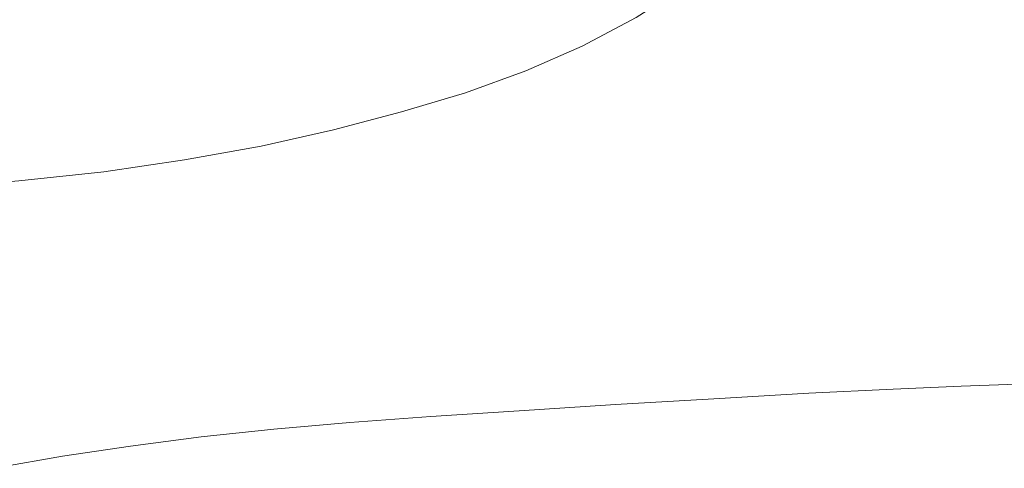
# Model space of a CAD drawing. Extents: x -848 to 848, y -400 to 400.
# Drawn here: x 338 to 530, y -264 to -176 of the extents above; entities that cross this region are included whole.
import ezdxf

# ---------------------------------------------------------------- set-up
doc = ezdxf.new("R2010")
doc.units = 0
doc.header["$LTSCALE"] = 500
doc.header["$MEASUREMENT"] = 0
doc.layers.add('CRS0', color=7, linetype='Continuous')

msp = doc.modelspace()

# ---------------------------------------------------------------- linework, layer by layer
at = {"layer": 'CRS0', "lineweight": 0}
for points, invisible_edges in [([(388.5, -157.4, -219.1), (376.1, -160.7, -219.1), (390.2, -182.8, -213.6), (388.5, -157.4, -219.1)], 15), ([(388.5, -157.4, -219.1), (403, -179.4, -213.6), (414.9, -175.7, -213.6), (388.5, -157.4, -219.1)], 15), ([(390.2, -182.8, -213.6), (403, -179.4, -213.6), (388.5, -157.4, -219.1), (390.2, -182.8, -213.6)], 15), ([(390.2, -182.8, -213.6), (376.1, -160.7, -219.1), (362.9, -163.7, -219.1), (390.2, -182.8, -213.6)], 15), ([(477.8, -162.5, -202.4), (468.4, -169.4, -202.4), (477.3, -180.6, -181.5), (477.8, -162.5, -202.4)], 14), ([(477.3, -180.6, -181.5), (486.8, -174, -181.5), (477.8, -162.5, -202.4), (477.3, -180.6, -181.5)], 15), ([(362.9, -163.7, -219.1), (348.9, -166.4, -219.1), (361.9, -188.9, -213.6), (362.9, -163.7, -219.1)], 15), ([(361.9, -188.9, -213.6), (376.5, -186, -213.6), (362.9, -163.7, -219.1), (361.9, -188.9, -213.6)], 15), ([(362.9, -163.7, -219.1), (376.5, -186, -213.6), (390.2, -182.8, -213.6), (362.9, -163.7, -219.1)], 15), ([(522.5, -163.5, -147.3), (516.9, -168.5, -147.4), (526.2, -184.9, -96.4), (522.5, -163.5, -147.3)], 15), ([(522.5, -163.5, -147.3), (532.5, -180.8, -96.3), (538.5, -176.2, -96.3), (522.5, -163.5, -147.3)], 11), ([(526.2, -184.9, -96.4), (532.5, -180.8, -96.3), (522.5, -163.5, -147.3), (526.2, -184.9, -96.4)], 15), ([(361.9, -188.9, -213.6), (348.9, -166.4, -219.1), (334, -168.8, -219.2), (361.9, -188.9, -213.6)], 15), ([(436.7, -167, -213.6), (426.2, -171.6, -213.6), (436.8, -186.3, -202.4), (436.7, -167, -213.6)], 15), ([(436.8, -186.3, -202.4), (447.8, -181.5, -202.4), (436.7, -167, -213.6), (436.8, -186.3, -202.4)], 15), ([(436.7, -167, -213.6), (447.8, -181.5, -202.4), (458.3, -175.9, -202.4), (436.7, -167, -213.6)], 15), ([(330.3, -193.1, -213.6), (346.5, -191.3, -213.6), (334, -168.8, -219.2), (330.3, -193.1, -213.6)], 15), ([(334, -168.8, -219.2), (346.5, -191.3, -213.6), (361.9, -188.9, -213.6), (334, -168.8, -219.2)], 15), ([(495.3, -167.4, -181.5), (486.8, -174, -181.5), (494.5, -185.1, -147.4), (495.3, -167.4, -181.5)], 15), ([(494.5, -185.1, -147.4), (503.1, -179.2, -147.4), (495.3, -167.4, -181.5), (494.5, -185.1, -147.4)], 15), ([(495.3, -167.4, -181.5), (503.1, -179.2, -147.4), (510.6, -173.6, -147.4), (495.3, -167.4, -181.5)], 15), ([(526.2, -184.9, -96.4), (516.9, -168.5, -147.4), (510.6, -173.6, -147.4), (526.2, -184.9, -96.4)], 15), ([(477.3, -180.6, -181.5), (468.4, -169.4, -202.4), (458.3, -175.9, -202.4), (477.3, -180.6, -181.5)], 13), ([(436.8, -186.3, -202.4), (426.2, -171.6, -213.6), (414.9, -175.7, -213.6), (436.8, -186.3, -202.4)], 15), ([(494.5, -185.1, -147.4), (486.8, -174, -181.5), (477.3, -180.6, -181.5), (494.5, -185.1, -147.4)], 15), ([(510.6, -173.6, -147.4), (503.1, -179.2, -147.4), (511.6, -193.4, -96.5), (510.6, -173.6, -147.4)], 15), ([(510.6, -173.6, -147.4), (519.3, -189, -96.4), (526.2, -184.9, -96.4), (510.6, -173.6, -147.4)], 15), ([(511.6, -193.4, -96.5), (519.3, -189, -96.4), (510.6, -173.6, -147.4), (511.6, -193.4, -96.5)], 15), ([(414.9, -175.7, -213.6), (403, -179.4, -213.6), (412.5, -194.3, -202.4), (414.9, -175.7, -213.6)], 15), ([(412.5, -194.3, -202.4), (425, -190.6, -202.4), (414.9, -175.7, -213.6), (412.5, -194.3, -202.4)], 15), ([(414.9, -175.7, -213.6), (425, -190.6, -202.4), (436.8, -186.3, -202.4), (414.9, -175.7, -213.6)], 15), ([(458.3, -175.9, -202.4), (447.8, -181.5, -202.4), (455.8, -192.2, -181.5), (458.3, -175.9, -202.4)], 14), ([(455.8, -192.2, -181.5), (466.9, -186.8, -181.5), (458.3, -175.9, -202.4), (455.8, -192.2, -181.5)], 15), ([(458.3, -175.9, -202.4), (466.9, -186.8, -181.5), (477.3, -180.6, -181.5), (458.3, -175.9, -202.4)], 15), ([(412.5, -194.3, -202.4), (403, -179.4, -213.6), (390.2, -182.8, -213.6), (412.5, -194.3, -202.4)], 15), ([(477.3, -180.6, -181.5), (466.9, -186.8, -181.5), (474.1, -196.4, -147.5), (477.3, -180.6, -181.5)], 15), ([(474.1, -196.4, -147.5), (484.8, -190.9, -147.5), (477.3, -180.6, -181.5), (474.1, -196.4, -147.5)], 15), ([(477.3, -180.6, -181.5), (484.8, -190.9, -147.5), (494.5, -185.1, -147.4), (477.3, -180.6, -181.5)], 15), ([(511.6, -193.4, -96.5), (503.1, -179.2, -147.4), (494.5, -185.1, -147.4), (511.6, -193.4, -96.5)], 15), ([(455.8, -192.2, -181.5), (447.8, -181.5, -202.4), (436.8, -186.3, -202.4), (455.8, -192.2, -181.5)], 13), ([(542.7, -199.3, -37.3), (532.5, -180.8, -96.3), (526.2, -184.9, -96.4), (542.7, -199.3, -37.3)], 15), ([(390.2, -182.8, -213.6), (376.5, -186, -213.6), (385.1, -201, -202.4), (390.2, -182.8, -213.6)], 15), ([(385.1, -201, -202.4), (399.2, -197.8, -202.4), (390.2, -182.8, -213.6), (385.1, -201, -202.4)], 15), ([(390.2, -182.8, -213.6), (399.2, -197.8, -202.4), (412.5, -194.3, -202.4), (390.2, -182.8, -213.6)], 15), ([(385.1, -201, -202.4), (376.5, -186, -213.6), (361.9, -188.9, -213.6), (385.1, -201, -202.4)], 15), ([(436.8, -186.3, -202.4), (425, -190.6, -202.4), (431.6, -201.1, -181.5), (436.8, -186.3, -202.4)], 14), ([(431.6, -201.1, -181.5), (444.1, -196.9, -181.5), (436.8, -186.3, -202.4), (431.6, -201.1, -181.5)], 15), ([(436.8, -186.3, -202.4), (444.1, -196.9, -181.5), (455.8, -192.2, -181.5), (436.8, -186.3, -202.4)], 15), ([(494.5, -185.1, -147.4), (484.8, -190.9, -147.5), (493.1, -202.9, -96.6), (494.5, -185.1, -147.4)], 15), ([(493.1, -202.9, -96.6), (502.9, -198.1, -96.5), (494.5, -185.1, -147.4), (493.1, -202.9, -96.6)], 15), ([(494.5, -185.1, -147.4), (502.9, -198.1, -96.5), (511.6, -193.4, -96.5), (494.5, -185.1, -147.4)], 15), ([(526.2, -184.9, -96.4), (519.3, -189, -96.4), (528.1, -205.1, -37.4), (526.2, -184.9, -96.4)], 15), ([(528.1, -205.1, -37.4), (535.6, -202.3, -37.4), (526.2, -184.9, -96.4), (528.1, -205.1, -37.4)], 15), ([(526.2, -184.9, -96.4), (535.6, -202.3, -37.4), (542.7, -199.3, -37.3), (526.2, -184.9, -96.4)], 15), ([(474.1, -196.4, -147.5), (466.9, -186.8, -181.5), (455.8, -192.2, -181.5), (474.1, -196.4, -147.5)], 15), ([(361.9, -188.9, -213.6), (346.5, -191.3, -213.6), (354.4, -206, -202.4), (361.9, -188.9, -213.6)], 15), ([(354.4, -206, -202.4), (370.1, -203.7, -202.4), (361.9, -188.9, -213.6), (354.4, -206, -202.4)], 15), ([(361.9, -188.9, -213.6), (370.1, -203.7, -202.4), (385.1, -201, -202.4), (361.9, -188.9, -213.6)], 15), ([(528.1, -205.1, -37.4), (519.3, -189, -96.4), (511.6, -193.4, -96.5), (528.1, -205.1, -37.4)], 15), ([(354.4, -206, -202.4), (346.5, -191.3, -213.6), (330.3, -193.1, -213.6), (354.4, -206, -202.4)], 15), ([(431.6, -201.1, -181.5), (425, -190.6, -202.4), (412.5, -194.3, -202.4), (431.6, -201.1, -181.5)], 13), ([(455.8, -192.2, -181.5), (444.1, -196.9, -181.5), (449.7, -205.8, -147.6), (455.8, -192.2, -181.5)], 15), ([(449.7, -205.8, -147.6), (462.4, -201.4, -147.5), (455.8, -192.2, -181.5), (449.7, -205.8, -147.6)], 15), ([(455.8, -192.2, -181.5), (462.4, -201.4, -147.5), (474.1, -196.4, -147.5), (455.8, -192.2, -181.5)], 15), ([(493.1, -202.9, -96.6), (484.8, -190.9, -147.5), (474.1, -196.4, -147.5), (493.1, -202.9, -96.6)], 15), ([(330.3, -193.1, -213.6), (337.8, -207.8, -202.4), (354.4, -206, -202.4), (330.3, -193.1, -213.6)], 15), ([(511.6, -193.4, -96.5), (502.9, -198.1, -96.5), (511.4, -211.7, -37.6), (511.6, -193.4, -96.5)], 15), ([(511.4, -211.7, -37.6), (520.2, -208.3, -37.5), (511.6, -193.4, -96.5), (511.4, -211.7, -37.6)], 15), ([(511.6, -193.4, -96.5), (520.2, -208.3, -37.5), (528.1, -205.1, -37.4), (511.6, -193.4, -96.5)], 15), ([(412.5, -194.3, -202.4), (399.2, -197.8, -202.4), (404.6, -208.1, -181.6), (412.5, -194.3, -202.4)], 14), ([(404.6, -208.1, -181.6), (418.4, -204.8, -181.6), (412.5, -194.3, -202.4), (404.6, -208.1, -181.6)], 15), ([(412.5, -194.3, -202.4), (418.4, -204.8, -181.6), (431.6, -201.1, -181.5), (412.5, -194.3, -202.4)], 15), ([(404.6, -208.1, -181.6), (399.2, -197.8, -202.4), (385.1, -201, -202.4), (404.6, -208.1, -181.6)], 13), ([(449.7, -205.8, -147.6), (444.1, -196.9, -181.5), (431.6, -201.1, -181.5), (449.7, -205.8, -147.6)], 15), ([(474.1, -196.4, -147.5), (462.4, -201.4, -147.5), (469.2, -211.6, -96.7), (474.1, -196.4, -147.5)], 15), ([(469.2, -211.6, -96.7), (481.9, -207.4, -96.6), (474.1, -196.4, -147.5), (469.2, -211.6, -96.7)], 15), ([(474.1, -196.4, -147.5), (481.9, -207.4, -96.6), (493.1, -202.9, -96.6), (474.1, -196.4, -147.5)], 15), ([(511.4, -211.7, -37.6), (502.9, -198.1, -96.5), (493.1, -202.9, -96.6), (511.4, -211.7, -37.6)], 15), ([(385.1, -201, -202.4), (370.1, -203.7, -202.4), (374.9, -213.5, -181.5), (385.1, -201, -202.4)], 14), ([(374.9, -213.5, -181.5), (390.1, -211, -181.5), (385.1, -201, -202.4), (374.9, -213.5, -181.5)], 15), ([(385.1, -201, -202.4), (390.1, -211, -181.5), (404.6, -208.1, -181.6), (385.1, -201, -202.4)], 15), ([(431.6, -201.1, -181.5), (418.4, -204.8, -181.6), (422.3, -213.2, -147.6), (431.6, -201.1, -181.5)], 15), ([(422.3, -213.2, -147.6), (436.4, -209.8, -147.6), (431.6, -201.1, -181.5), (422.3, -213.2, -147.6)], 15), ([(431.6, -201.1, -181.5), (436.4, -209.8, -147.6), (449.7, -205.8, -147.6), (431.6, -201.1, -181.5)], 15), ([(469.2, -211.6, -96.7), (462.4, -201.4, -147.5), (449.7, -205.8, -147.6), (469.2, -211.6, -96.7)], 15), ([(374.9, -213.5, -181.5), (370.1, -203.7, -202.4), (354.4, -206, -202.4), (374.9, -213.5, -181.5)], 13), ([(493.1, -202.9, -96.6), (481.9, -207.4, -96.6), (489.5, -218.6, -37.8), (493.1, -202.9, -96.6)], 15), ([(489.5, -218.6, -37.8), (501.3, -215.2, -37.7), (493.1, -202.9, -96.6), (489.5, -218.6, -37.8)], 15), ([(493.1, -202.9, -96.6), (501.3, -215.2, -37.7), (511.4, -211.7, -37.6), (493.1, -202.9, -96.6)], 15), ([(544.1, -218.6, 20.7), (535.6, -202.3, -37.4), (528.1, -205.1, -37.4), (544.1, -218.6, 20.7)], 15), ([(422.3, -213.2, -147.6), (418.4, -204.8, -181.6), (404.6, -208.1, -181.6), (422.3, -213.2, -147.6)], 15), ([(528.1, -205.1, -37.4), (520.2, -208.3, -37.5), (528, -222.2, 20.5), (528.1, -205.1, -37.4)], 15), ([(528, -222.2, 20.5), (536.1, -220.3, 20.6), (528.1, -205.1, -37.4), (528, -222.2, 20.5)], 15), ([(528.1, -205.1, -37.4), (536.1, -220.3, 20.6), (544.1, -218.6, 20.7), (528.1, -205.1, -37.4)], 15), ([(354.4, -206, -202.4), (337.8, -207.8, -202.4), (342.4, -217.3, -181.5), (354.4, -206, -202.4)], 14), ([(342.4, -217.3, -181.5), (359, -215.6, -181.5), (354.4, -206, -202.4), (342.4, -217.3, -181.5)], 15), ([(354.4, -206, -202.4), (359, -215.6, -181.5), (374.9, -213.5, -181.5), (354.4, -206, -202.4)], 15), ([(449.7, -205.8, -147.6), (436.4, -209.8, -147.6), (440.8, -218.9, -96.9), (449.7, -205.8, -147.6)], 15), ([(440.8, -218.9, -96.9), (455.4, -215.5, -96.8), (449.7, -205.8, -147.6), (440.8, -218.9, -96.9)], 15), ([(449.7, -205.8, -147.6), (455.4, -215.5, -96.8), (469.2, -211.6, -96.7), (449.7, -205.8, -147.6)], 15), ([(489.5, -218.6, -37.8), (481.9, -207.4, -96.6), (469.2, -211.6, -96.7), (489.5, -218.6, -37.8)], 15), ([(342.4, -217.3, -181.5), (337.8, -207.8, -202.4), (320.3, -209.1, -202.4), (342.4, -217.3, -181.5)], 13), ([(320.3, -209.1, -202.4), (324.9, -218.5, -181.4), (342.4, -217.3, -181.5), (320.3, -209.1, -202.4)], 15), ([(404.6, -208.1, -181.6), (390.1, -211, -181.5), (393.2, -218.8, -147.6), (404.6, -208.1, -181.6)], 15), ([(393.2, -218.8, -147.6), (408, -216.2, -147.6), (404.6, -208.1, -181.6), (393.2, -218.8, -147.6)], 15), ([(404.6, -208.1, -181.6), (408, -216.2, -147.6), (422.3, -213.2, -147.6), (404.6, -208.1, -181.6)], 15), ([(528, -222.2, 20.5), (520.2, -208.3, -37.5), (511.4, -211.7, -37.6), (528, -222.2, 20.5)], 15), ([(393.2, -218.8, -147.6), (390.1, -211, -181.5), (374.9, -213.5, -181.5), (393.2, -218.8, -147.6)], 15), ([(440.8, -218.9, -96.9), (436.4, -209.8, -147.6), (422.3, -213.2, -147.6), (440.8, -218.9, -96.9)], 15), ([(422.3, -213.2, -147.6), (408, -216.2, -147.6), (410.8, -224.6, -96.9), (422.3, -213.2, -147.6)], 15), ([(410.8, -224.6, -96.9), (425.9, -221.9, -96.9), (422.3, -213.2, -147.6), (410.8, -224.6, -96.9)], 15), ([(422.3, -213.2, -147.6), (425.9, -221.9, -96.9), (440.8, -218.9, -96.9), (422.3, -213.2, -147.6)], 15), ([(469.2, -211.6, -96.7), (455.4, -215.5, -96.8), (460.7, -224.9, -38), (469.2, -211.6, -96.7)], 15), ([(460.7, -224.9, -38), (475.8, -221.9, -37.9), (469.2, -211.6, -96.7), (460.7, -224.9, -38)], 15), ([(469.2, -211.6, -96.7), (475.8, -221.9, -37.9), (489.5, -218.6, -37.8), (469.2, -211.6, -96.7)], 15), ([(511.4, -211.7, -37.6), (501.3, -215.2, -37.7), (508.7, -226.6, 20.3), (511.4, -211.7, -37.6)], 15), ([(508.7, -226.6, 20.3), (519, -224.3, 20.4), (511.4, -211.7, -37.6), (508.7, -226.6, 20.3)], 15), ([(511.4, -211.7, -37.6), (519, -224.3, 20.4), (528, -222.2, 20.5), (511.4, -211.7, -37.6)], 15), ([(374.9, -213.5, -181.5), (359, -215.6, -181.5), (362, -222.9, -147.6), (374.9, -213.5, -181.5)], 15), ([(362, -222.9, -147.6), (377.9, -221, -147.6), (374.9, -213.5, -181.5), (362, -222.9, -147.6)], 15), ([(374.9, -213.5, -181.5), (377.9, -221, -147.6), (393.2, -218.8, -147.6), (374.9, -213.5, -181.5)], 15), ([(508.7, -226.6, 20.3), (501.3, -215.2, -37.7), (489.5, -218.6, -37.8), (508.7, -226.6, 20.3)], 15), ([(362, -222.9, -147.6), (359, -215.6, -181.5), (342.4, -217.3, -181.5), (362, -222.9, -147.6)], 15), ([(410.8, -224.6, -96.9), (408, -216.2, -147.6), (393.2, -218.8, -147.6), (410.8, -224.6, -96.9)], 15), ([(460.7, -224.9, -38), (455.4, -215.5, -96.8), (440.8, -218.9, -96.9), (460.7, -224.9, -38)], 15), ([(342.4, -217.3, -181.5), (324.9, -218.5, -181.4), (328.3, -225.7, -147.2), (342.4, -217.3, -181.5)], 15), ([(328.3, -225.7, -147.2), (345.6, -224.5, -147.6), (342.4, -217.3, -181.5), (328.3, -225.7, -147.2)], 15), ([(342.4, -217.3, -181.5), (345.6, -224.5, -147.6), (362, -222.9, -147.6), (342.4, -217.3, -181.5)], 15), ([(393.2, -218.8, -147.6), (377.9, -221, -147.6), (380.5, -228.8, -96.9), (393.2, -218.8, -147.6)], 15), ([(380.5, -228.8, -96.9), (395.8, -226.8, -96.9), (393.2, -218.8, -147.6), (380.5, -228.8, -96.9)], 15), ([(393.2, -218.8, -147.6), (395.8, -226.8, -96.9), (410.8, -224.6, -96.9), (393.2, -218.8, -147.6)], 15), ([(440.8, -218.9, -96.9), (425.9, -221.9, -96.9), (428.8, -230.3, -38.2), (440.8, -218.9, -96.9)], 15), ([(428.8, -230.3, -38.2), (444.8, -227.8, -38.2), (440.8, -218.9, -96.9), (428.8, -230.3, -38.2)], 15), ([(440.8, -218.9, -96.9), (444.8, -227.8, -38.2), (460.7, -224.9, -38), (440.8, -218.9, -96.9)], 15), ([(489.5, -218.6, -37.8), (475.8, -221.9, -37.9), (481.7, -231.2, 20), (489.5, -218.6, -37.8)], 15), ([(481.7, -231.2, 20), (496.4, -228.9, 20.2), (489.5, -218.6, -37.8), (481.7, -231.2, 20)], 15), ([(489.5, -218.6, -37.8), (496.4, -228.9, 20.2), (508.7, -226.6, 20.3), (489.5, -218.6, -37.8)], 15), ([(380.5, -228.8, -96.9), (377.9, -221, -147.6), (362, -222.9, -147.6), (380.5, -228.8, -96.9)], 15), ([(542.5, -232.5, 68.6), (536.1, -220.3, 20.6), (528, -222.2, 20.5), (542.5, -232.5, 68.6)], 15), ([(362, -222.9, -147.6), (345.6, -224.5, -147.6), (348.9, -232.1, -96.7), (362, -222.9, -147.6)], 15), ([(348.9, -232.1, -96.7), (364.9, -230.6, -96.8), (362, -222.9, -147.6), (348.9, -232.1, -96.7)], 15), ([(362, -222.9, -147.6), (364.9, -230.6, -96.8), (380.5, -228.8, -96.9), (362, -222.9, -147.6)], 15), ([(428.8, -230.3, -38.2), (425.9, -221.9, -96.9), (410.8, -224.6, -96.9), (428.8, -230.3, -38.2)], 15), ([(481.7, -231.2, 20), (475.8, -221.9, -37.9), (460.7, -224.9, -38), (481.7, -231.2, 20)], 15), ([(528, -222.2, 20.5), (519, -224.3, 20.4), (525, -234.5, 68.4), (528, -222.2, 20.5)], 15), ([(525, -234.5, 68.4), (534.1, -233.4, 68.5), (528, -222.2, 20.5), (525, -234.5, 68.4)], 15), ([(528, -222.2, 20.5), (534.1, -233.4, 68.5), (542.5, -232.5, 68.6), (528, -222.2, 20.5)], 15), ([(348.9, -232.1, -96.7), (345.6, -224.5, -147.6), (328.3, -225.7, -147.2), (348.9, -232.1, -96.7)], 15), ([(410.8, -224.6, -96.9), (395.8, -226.8, -96.9), (397.9, -234.5, -38.2), (410.8, -224.6, -96.9)], 15), ([(397.9, -234.5, -38.2), (413.2, -232.6, -38.2), (410.8, -224.6, -96.9), (397.9, -234.5, -38.2)], 15), ([(410.8, -224.6, -96.9), (413.2, -232.6, -38.2), (428.8, -230.3, -38.2), (410.8, -224.6, -96.9)], 15), ([(460.7, -224.9, -38), (444.8, -227.8, -38.2), (448.2, -235.7, 19.6), (460.7, -224.9, -38)], 15), ([(448.2, -235.7, 19.6), (465.4, -233.5, 19.8), (460.7, -224.9, -38), (448.2, -235.7, 19.6)], 15), ([(460.7, -224.9, -38), (465.4, -233.5, 19.8), (481.7, -231.2, 20), (460.7, -224.9, -38)], 15), ([(525, -234.5, 68.4), (519, -224.3, 20.4), (508.7, -226.6, 20.3), (525, -234.5, 68.4)], 15), ([(328.3, -225.7, -147.2), (332.1, -233.4, -96.1), (348.9, -232.1, -96.7), (328.3, -225.7, -147.2)], 15), ([(397.9, -234.5, -38.2), (395.8, -226.8, -96.9), (380.5, -228.8, -96.9), (397.9, -234.5, -38.2)], 15), ([(508.7, -226.6, 20.3), (496.4, -228.9, 20.2), (501.9, -237.1, 68.2), (508.7, -226.6, 20.3)], 15), ([(501.9, -237.1, 68.2), (514.5, -235.7, 68.3), (508.7, -226.6, 20.3), (501.9, -237.1, 68.2)], 15), ([(508.7, -226.6, 20.3), (514.5, -235.7, 68.3), (525, -234.5, 68.4), (508.7, -226.6, 20.3)], 15), ([(448.2, -235.7, 19.6), (444.8, -227.8, -38.2), (428.8, -230.3, -38.2), (448.2, -235.7, 19.6)], 15), ([(367.5, -238, -38), (364.9, -230.6, -96.8), (348.9, -232.1, -96.7), (367.5, -238, -38)], 15), ([(380.5, -228.8, -96.9), (364.9, -230.6, -96.8), (367.5, -238, -38), (380.5, -228.8, -96.9)], 15), ([(367.5, -238, -38), (382.7, -236.3, -38.1), (380.5, -228.8, -96.9), (367.5, -238, -38)], 15), ([(380.5, -228.8, -96.9), (382.7, -236.3, -38.1), (397.9, -234.5, -38.2), (380.5, -228.8, -96.9)], 15), ([(428.8, -230.3, -38.2), (413.2, -232.6, -38.2), (415, -239.6, 19.5), (428.8, -230.3, -38.2)], 15), ([(415, -239.6, 19.5), (431.2, -237.7, 19.5), (428.8, -230.3, -38.2), (415, -239.6, 19.5)], 15), ([(428.8, -230.3, -38.2), (431.2, -237.7, 19.5), (448.2, -235.7, 19.6), (428.8, -230.3, -38.2)], 15), ([(501.9, -237.1, 68.2), (496.4, -228.9, 20.2), (481.7, -231.2, 20), (501.9, -237.1, 68.2)], 15), ([(348.9, -232.1, -96.7), (332.1, -233.4, -96.1), (335.9, -241.1, -37), (348.9, -232.1, -96.7)], 15), ([(335.9, -241.1, -37), (352, -239.6, -37.9), (348.9, -232.1, -96.7), (335.9, -241.1, -37)], 15), ([(348.9, -232.1, -96.7), (352, -239.6, -37.9), (367.5, -238, -38), (348.9, -232.1, -96.7)], 15), ([(415, -239.6, 19.5), (413.2, -232.6, -38.2), (397.9, -234.5, -38.2), (415, -239.6, 19.5)], 15), ([(481.7, -231.2, 20), (465.4, -233.5, 19.8), (468.9, -240.2, 67.8), (481.7, -231.2, 20)], 15), ([(468.9, -240.2, 67.8), (486.3, -238.6, 68), (481.7, -231.2, 20), (468.9, -240.2, 67.8)], 15), ([(481.7, -231.2, 20), (486.3, -238.6, 68), (501.9, -237.1, 68.2), (481.7, -231.2, 20)], 15), ([(397.9, -234.5, -38.2), (382.7, -236.3, -38.1), (384.5, -243, 19.7), (397.9, -234.5, -38.2)], 15), ([(384.5, -243, 19.7), (399.5, -241.4, 19.6), (397.9, -234.5, -38.2), (384.5, -243, 19.7)], 15), ([(397.9, -234.5, -38.2), (399.5, -241.4, 19.6), (415, -239.6, 19.5), (397.9, -234.5, -38.2)], 15), ([(468.9, -240.2, 67.8), (465.4, -233.5, 19.8), (448.2, -235.7, 19.6), (468.9, -240.2, 67.8)], 15), ([(525, -234.5, 68.4), (514.5, -235.7, 68.3), (518.1, -241.3, 97.6), (525, -234.5, 68.4)], 15), ([(518.1, -241.3, 97.6), (528.7, -240.7, 97.7), (525, -234.5, 68.4), (518.1, -241.3, 97.6)], 15), ([(537.9, -240.3, 97.8), (534.1, -233.4, 68.5), (525, -234.5, 68.4), (537.9, -240.3, 97.8)], 15), ([(525, -234.5, 68.4), (528.7, -240.7, 97.7), (537.9, -240.3, 97.8), (525, -234.5, 68.4)], 15), ([(384.5, -243, 19.7), (382.7, -236.3, -38.1), (367.5, -238, -38), (384.5, -243, 19.7)], 15), ([(448.2, -235.7, 19.6), (431.2, -237.7, 19.5), (432.9, -243.6, 67.5), (448.2, -235.7, 19.6)], 15), ([(432.9, -243.6, 67.5), (450.8, -241.9, 67.6), (448.2, -235.7, 19.6), (432.9, -243.6, 67.5)], 15), ([(448.2, -235.7, 19.6), (450.8, -241.9, 67.6), (468.9, -240.2, 67.8), (448.2, -235.7, 19.6)], 15), ([(518.1, -241.3, 97.6), (514.5, -235.7, 68.3), (501.9, -237.1, 68.2), (518.1, -241.3, 97.6)], 15), ([(367.5, -238, -38), (352, -239.6, -37.9), (354.8, -246.3, 20), (367.5, -238, -38)], 15), ([(354.8, -246.3, 20), (369.7, -244.6, 19.9), (367.5, -238, -38), (354.8, -246.3, 20)], 15), ([(367.5, -238, -38), (369.7, -244.6, 19.9), (384.5, -243, 19.7), (367.5, -238, -38)], 15), ([(432.9, -243.6, 67.5), (431.2, -237.7, 19.5), (415, -239.6, 19.5), (432.9, -243.6, 67.5)], 15), ([(501.9, -237.1, 68.2), (486.3, -238.6, 68), (489.1, -243.1, 97.2), (501.9, -237.1, 68.2)], 15), ([(489.1, -243.1, 97.2), (505.2, -242.1, 97.4), (501.9, -237.1, 68.2), (489.1, -243.1, 97.2)], 15), ([(501.9, -237.1, 68.2), (505.2, -242.1, 97.4), (518.1, -241.3, 97.6), (501.9, -237.1, 68.2)], 15), ([(354.8, -246.3, 20), (352, -239.6, -37.9), (335.9, -241.1, -37), (354.8, -246.3, 20)], 15), ([(415, -239.6, 19.5), (399.5, -241.4, 19.6), (400.7, -246.7, 67.6), (415, -239.6, 19.5)], 15), ([(400.7, -246.7, 67.6), (416.3, -245.2, 67.5), (415, -239.6, 19.5), (400.7, -246.7, 67.6)], 15), ([(415, -239.6, 19.5), (416.3, -245.2, 67.5), (432.9, -243.6, 67.5), (415, -239.6, 19.5)], 15), ([(468.9, -240.2, 67.8), (450.8, -241.9, 67.6), (452.4, -245.8, 96.9), (468.9, -240.2, 67.8)], 15), ([(452.4, -245.8, 96.9), (471.1, -244.4, 97.1), (468.9, -240.2, 67.8), (452.4, -245.8, 96.9)], 15), ([(489.1, -243.1, 97.2), (486.3, -238.6, 68), (468.9, -240.2, 67.8), (489.1, -243.1, 97.2)], 15), ([(468.9, -240.2, 67.8), (471.1, -244.4, 97.1), (489.1, -243.1, 97.2), (468.9, -240.2, 67.8)], 15), ([(537.9, -240.3, 97.8), (528.7, -240.7, 97.7), (531, -244.5, 112.8), (537.9, -240.3, 97.8)], 15), ([(323.7, -249.6, 22.8), (339.5, -248, 20.8), (335.9, -241.1, -37), (323.7, -249.6, 22.8)], 15), ([(335.9, -241.1, -37), (339.5, -248, 20.8), (354.8, -246.3, 20), (335.9, -241.1, -37)], 15), ([(400.7, -246.7, 67.6), (399.5, -241.4, 19.6), (384.5, -243, 19.7), (400.7, -246.7, 67.6)], 15), ([(452.4, -245.8, 96.9), (450.8, -241.9, 67.6), (432.9, -243.6, 67.5), (452.4, -245.8, 96.9)], 15), ([(507.1, -245.4, 112.6), (505.2, -242.1, 97.4), (489.1, -243.1, 97.2), (507.1, -245.4, 112.6)], 15), ([(518.1, -241.3, 97.6), (505.2, -242.1, 97.4), (507.1, -245.4, 112.6), (518.1, -241.3, 97.6)], 15), ([(507.1, -245.4, 112.6), (520.2, -244.8, 112.7), (518.1, -241.3, 97.6), (507.1, -245.4, 112.6)], 15), ([(531, -244.5, 112.8), (528.7, -240.7, 97.7), (518.1, -241.3, 97.6), (531, -244.5, 112.8)], 15), ([(518.1, -241.3, 97.6), (520.2, -244.8, 112.7), (531, -244.5, 112.8), (518.1, -241.3, 97.6)], 15), ([(384.5, -243, 19.7), (369.7, -244.6, 19.9), (371.4, -249.9, 67.9), (384.5, -243, 19.7)], 15), ([(371.4, -249.9, 67.9), (385.9, -248.3, 67.7), (384.5, -243, 19.7), (371.4, -249.9, 67.9)], 15), ([(384.5, -243, 19.7), (385.9, -248.3, 67.7), (400.7, -246.7, 67.6), (384.5, -243, 19.7)], 15), ([(432.9, -243.6, 67.5), (416.3, -245.2, 67.5), (417.1, -248.6, 96.8), (432.9, -243.6, 67.5)], 15), ([(417.1, -248.6, 96.8), (434, -247.2, 96.8), (432.9, -243.6, 67.5), (417.1, -248.6, 96.8)], 15), ([(432.9, -243.6, 67.5), (434, -247.2, 96.8), (452.4, -245.8, 96.9), (432.9, -243.6, 67.5)], 15), ([(489.1, -243.1, 97.2), (471.1, -244.4, 97.1), (472.5, -247.3, 112.3), (489.1, -243.1, 97.2)], 15), ([(472.5, -247.3, 112.3), (490.8, -246.3, 112.5), (489.1, -243.1, 97.2), (472.5, -247.3, 112.3)], 15), ([(489.1, -243.1, 97.2), (490.8, -246.3, 112.5), (507.1, -245.4, 112.6), (489.1, -243.1, 97.2)], 15), ([(371.4, -249.9, 67.9), (369.7, -244.6, 19.9), (354.8, -246.3, 20), (371.4, -249.9, 67.9)], 15), ([(417.1, -248.6, 96.8), (416.3, -245.2, 67.5), (400.7, -246.7, 67.6), (417.1, -248.6, 96.8)], 15), ([(452.4, -245.8, 96.9), (434, -247.2, 96.8), (434.7, -249.8, 112.1), (452.4, -245.8, 96.9)], 15), ([(434.7, -249.8, 112.1), (453.4, -248.5, 112.2), (452.4, -245.8, 96.9), (434.7, -249.8, 112.1)], 15), ([(472.5, -247.3, 112.3), (471.1, -244.4, 97.1), (452.4, -245.8, 96.9), (472.5, -247.3, 112.3)], 15), ([(452.4, -245.8, 96.9), (453.4, -248.5, 112.2), (472.5, -247.3, 112.3), (452.4, -245.8, 96.9)], 15), ([(507.1, -245.4, 112.6), (490.8, -246.3, 112.5), (492, -249.3, 118.4), (507.1, -245.4, 112.6)], 15), ([(492, -249.3, 118.4), (508.5, -248.5, 118.5), (507.1, -245.4, 112.6), (492, -249.3, 118.4)], 15), ([(521.8, -247.9, 118.6), (520.2, -244.8, 112.7), (507.1, -245.4, 112.6), (521.8, -247.9, 118.6)], 15), ([(507.1, -245.4, 112.6), (508.5, -248.5, 118.5), (521.8, -247.9, 118.6), (507.1, -245.4, 112.6)], 15), ([(531, -244.5, 112.8), (520.2, -244.8, 112.7), (521.8, -247.9, 118.6), (531, -244.5, 112.8)], 15), ([(521.8, -247.9, 118.6), (532.7, -247.5, 118.6), (531, -244.5, 112.8), (521.8, -247.9, 118.6)], 15), ([(354.8, -246.3, 20), (339.5, -248, 20.8), (342.4, -253.5, 68.7), (354.8, -246.3, 20)], 15), ([(342.4, -253.5, 68.7), (356.9, -251.7, 68.2), (354.8, -246.3, 20), (342.4, -253.5, 68.7)], 15), ([(354.8, -246.3, 20), (356.9, -251.7, 68.2), (371.4, -249.9, 67.9), (354.8, -246.3, 20)], 15), ([(400.7, -246.7, 67.6), (385.9, -248.3, 67.7), (386.6, -251.5, 97.1), (400.7, -246.7, 67.6)], 15), ([(386.6, -251.5, 97.1), (401.4, -250, 96.9), (400.7, -246.7, 67.6), (386.6, -251.5, 97.1)], 15), ([(400.7, -246.7, 67.6), (401.4, -250, 96.9), (417.1, -248.6, 96.8), (400.7, -246.7, 67.6)], 15), ([(434.7, -249.8, 112.1), (434, -247.2, 96.8), (417.1, -248.6, 96.8), (434.7, -249.8, 112.1)], 15), ([(472.5, -247.3, 112.3), (453.4, -248.5, 112.2), (454.3, -251.5, 118.2), (472.5, -247.3, 112.3)], 15), ([(454.3, -251.5, 118.2), (473.5, -250.4, 118.3), (472.5, -247.3, 112.3), (454.3, -251.5, 118.2)], 15), ([(492, -249.3, 118.4), (490.8, -246.3, 112.5), (472.5, -247.3, 112.3), (492, -249.3, 118.4)], 15), ([(472.5, -247.3, 112.3), (473.5, -250.4, 118.3), (492, -249.3, 118.4), (472.5, -247.3, 112.3)], 13), ([(521.8, -247.9, 118.6), (508.5, -248.5, 118.5), (510, -252.8, 119.7), (521.8, -247.9, 118.6)], 14), ([(510, -252.8, 119.7), (523.5, -252, 119.7), (521.8, -247.9, 118.6), (510, -252.8, 119.7)], 15), ([(534.7, -251.2, 119.7), (532.7, -247.5, 118.6), (521.8, -247.9, 118.6), (534.7, -251.2, 119.7)], 13), ([(521.8, -247.9, 118.6), (523.5, -252, 119.7), (534.7, -251.2, 119.7), (521.8, -247.9, 118.6)], 15), ([(342.4, -253.5, 68.7), (339.5, -248, 20.8), (323.7, -249.6, 22.8), (342.4, -253.5, 68.7)], 15), ([(323.7, -249.6, 22.8), (328, -255.3, 69.9), (342.4, -253.5, 68.7), (323.7, -249.6, 22.8)], 15), ([(371.4, -249.9, 67.9), (356.9, -251.7, 68.2), (358.1, -255.1, 97.7), (371.4, -249.9, 67.9)], 15), ([(358.1, -255.1, 97.7), (372.3, -253.2, 97.3), (371.4, -249.9, 67.9), (358.1, -255.1, 97.7)], 15), ([(386.6, -251.5, 97.1), (385.9, -248.3, 67.7), (371.4, -249.9, 67.9), (386.6, -251.5, 97.1)], 15), ([(371.4, -249.9, 67.9), (372.3, -253.2, 97.3), (386.6, -251.5, 97.1), (371.4, -249.9, 67.9)], 15), ([(417.1, -248.6, 96.8), (401.4, -250, 96.9), (401.9, -252.4, 112.2), (417.1, -248.6, 96.8)], 15), ([(401.9, -252.4, 112.2), (417.6, -251.1, 112.1), (417.1, -248.6, 96.8), (401.9, -252.4, 112.2)], 15), ([(417.1, -248.6, 96.8), (417.6, -251.1, 112.1), (434.7, -249.8, 112.1), (417.1, -248.6, 96.8)], 15), ([(434.7, -249.8, 112.1), (417.6, -251.1, 112.1), (418.2, -253.8, 118.2), (434.7, -249.8, 112.1)], 15), ([(418.2, -253.8, 118.2), (435.5, -252.7, 118.2), (434.7, -249.8, 112.1), (418.2, -253.8, 118.2)], 15), ([(454.3, -251.5, 118.2), (453.4, -248.5, 112.2), (434.7, -249.8, 112.1), (454.3, -251.5, 118.2)], 15), ([(434.7, -249.8, 112.1), (435.5, -252.7, 118.2), (454.3, -251.5, 118.2), (434.7, -249.8, 112.1)], 15), ([(492, -249.3, 118.4), (473.5, -250.4, 118.3), (474.8, -254.9, 119.6), (492, -249.3, 118.4)], 15), ([(474.8, -254.9, 119.6), (493.4, -253.8, 119.6), (492, -249.3, 118.4), (474.8, -254.9, 119.6)], 15), ([(510, -252.8, 119.7), (508.5, -248.5, 118.5), (492, -249.3, 118.4), (510, -252.8, 119.7)], 13), ([(492, -249.3, 118.4), (493.4, -253.8, 119.6), (510, -252.8, 119.7), (492, -249.3, 118.4)], 15), ([(358.1, -255.1, 97.7), (356.9, -251.7, 68.2), (342.4, -253.5, 68.7), (358.1, -255.1, 97.7)], 15), ([(386.6, -251.5, 97.1), (372.3, -253.2, 97.3), (372.9, -255.5, 112.7), (386.6, -251.5, 97.1)], 15), ([(372.9, -255.5, 112.7), (387.1, -253.9, 112.4), (386.6, -251.5, 97.1), (372.9, -255.5, 112.7)], 15), ([(401.9, -252.4, 112.2), (401.4, -250, 96.9), (386.6, -251.5, 97.1), (401.9, -252.4, 112.2)], 15), ([(386.6, -251.5, 97.1), (387.1, -253.9, 112.4), (401.9, -252.4, 112.2), (386.6, -251.5, 97.1)], 15), ([(418.2, -253.8, 118.2), (417.6, -251.1, 112.1), (401.9, -252.4, 112.2), (418.2, -253.8, 118.2)], 15), ([(454.3, -251.5, 118.2), (435.5, -252.7, 118.2), (436.5, -257.1, 119.5), (454.3, -251.5, 118.2)], 14), ([(436.5, -257.1, 119.5), (455.5, -256, 119.5), (454.3, -251.5, 118.2), (436.5, -257.1, 119.5)], 15), ([(474.8, -254.9, 119.6), (473.5, -250.4, 118.3), (454.3, -251.5, 118.2), (474.8, -254.9, 119.6)], 13), ([(454.3, -251.5, 118.2), (455.5, -256, 119.5), (474.8, -254.9, 119.6), (454.3, -251.5, 118.2)], 15), ([(534.7, -251.2, 119.7), (523.5, -252, 119.7), (526.4, -258.7, 120.9), (534.7, -251.2, 119.7)], 15), ([(526.4, -258.7, 120.9), (538.1, -257.3, 120.9), (534.7, -251.2, 119.7), (526.4, -258.7, 120.9)], 15), ([(342.4, -253.5, 68.7), (328, -255.3, 69.9), (330.7, -259, 98.9), (342.4, -253.5, 68.7)], 15), ([(330.7, -259, 98.9), (344.2, -257.1, 98.2), (342.4, -253.5, 68.7), (330.7, -259, 98.9)], 15), ([(342.4, -253.5, 68.7), (344.2, -257.1, 98.2), (358.1, -255.1, 97.7), (342.4, -253.5, 68.7)], 15), ([(372.9, -255.5, 112.7), (372.3, -253.2, 97.3), (358.1, -255.1, 97.7), (372.9, -255.5, 112.7)], 15), ([(401.9, -252.4, 112.2), (387.1, -253.9, 112.4), (387.6, -256.3, 118.4), (401.9, -252.4, 112.2)], 15), ([(387.6, -256.3, 118.4), (402.4, -255, 118.3), (401.9, -252.4, 112.2), (387.6, -256.3, 118.4)], 15), ([(401.9, -252.4, 112.2), (402.4, -255, 118.3), (418.2, -253.8, 118.2), (401.9, -252.4, 112.2)], 13), ([(436.5, -257.1, 119.5), (435.5, -252.7, 118.2), (418.2, -253.8, 118.2), (436.5, -257.1, 119.5)], 13), ([(510, -252.8, 119.7), (493.4, -253.8, 119.6), (495.7, -261.1, 120.8), (510, -252.8, 119.7)], 15), ([(495.7, -261.1, 120.8), (512.5, -259.9, 120.9), (510, -252.8, 119.7), (495.7, -261.1, 120.8)], 15), ([(526.4, -258.7, 120.9), (523.5, -252, 119.7), (510, -252.8, 119.7), (526.4, -258.7, 120.9)], 15), ([(510, -252.8, 119.7), (512.5, -259.9, 120.9), (526.4, -258.7, 120.9), (510, -252.8, 119.7)], 15), ([(358.1, -255.1, 97.7), (344.2, -257.1, 98.2), (345.3, -259.6, 113.7), (358.1, -255.1, 97.7)], 15), ([(345.3, -259.6, 113.7), (358.9, -257.5, 113.1), (358.1, -255.1, 97.7), (345.3, -259.6, 113.7)], 15), ([(358.1, -255.1, 97.7), (358.9, -257.5, 113.1), (372.9, -255.5, 112.7), (358.1, -255.1, 97.7)], 15), ([(372.9, -255.5, 112.7), (358.9, -257.5, 113.1), (359.6, -259.6, 119.2), (372.9, -255.5, 112.7)], 15), ([(359.6, -259.6, 119.2), (373.4, -257.8, 118.8), (372.9, -255.5, 112.7), (359.6, -259.6, 119.2)], 15), ([(387.6, -256.3, 118.4), (387.1, -253.9, 112.4), (372.9, -255.5, 112.7), (387.6, -256.3, 118.4)], 15), ([(372.9, -255.5, 112.7), (373.4, -257.8, 118.8), (387.6, -256.3, 118.4), (372.9, -255.5, 112.7)], 15), ([(403.1, -259, 119.6), (402.4, -255, 118.3), (387.6, -256.3, 118.4), (403.1, -259, 119.6)], 13), ([(418.2, -253.8, 118.2), (402.4, -255, 118.3), (403.1, -259, 119.6), (418.2, -253.8, 118.2)], 15), ([(403.1, -259, 119.6), (419.1, -258, 119.5), (418.2, -253.8, 118.2), (403.1, -259, 119.6)], 15), ([(418.2, -253.8, 118.2), (419.1, -258, 119.5), (436.5, -257.1, 119.5), (418.2, -253.8, 118.2)], 15), ([(474.8, -254.9, 119.6), (455.5, -256, 119.5), (457.4, -263.3, 120.8), (474.8, -254.9, 119.6)], 15), ([(457.4, -263.3, 120.8), (476.9, -262.3, 120.8), (474.8, -254.9, 119.6), (457.4, -263.3, 120.8)], 15), ([(495.7, -261.1, 120.8), (493.4, -253.8, 119.6), (474.8, -254.9, 119.6), (495.7, -261.1, 120.8)], 15), ([(474.8, -254.9, 119.6), (476.9, -262.3, 120.8), (495.7, -261.1, 120.8), (474.8, -254.9, 119.6)], 15), ([(345.3, -259.6, 113.7), (344.2, -257.1, 98.2), (330.7, -259, 98.9), (345.3, -259.6, 113.7)], 15), ([(359.6, -259.6, 119.2), (358.9, -257.5, 113.1), (345.3, -259.6, 113.7), (359.6, -259.6, 119.2)], 15), ([(387.6, -256.3, 118.4), (373.4, -257.8, 118.8), (374.2, -261, 120), (387.6, -256.3, 118.4)], 14), ([(374.2, -261, 120), (388.2, -259.9, 119.7), (387.6, -256.3, 118.4), (374.2, -261, 120)], 15), ([(387.6, -256.3, 118.4), (388.2, -259.9, 119.7), (403.1, -259, 119.6), (387.6, -256.3, 118.4)], 15), ([(436.5, -257.1, 119.5), (419.1, -258, 119.5), (420.5, -264.9, 120.8), (436.5, -257.1, 119.5)], 15), ([(420.5, -264.9, 120.8), (438.3, -264.2, 120.8), (436.5, -257.1, 119.5), (420.5, -264.9, 120.8)], 15), ([(457.4, -263.3, 120.8), (455.5, -256, 119.5), (436.5, -257.1, 119.5), (457.4, -263.3, 120.8)], 15), ([(436.5, -257.1, 119.5), (438.3, -264.2, 120.8), (457.4, -263.3, 120.8), (436.5, -257.1, 119.5)], 15), ([(542.3, -264.9, 122.7), (538.1, -257.3, 120.9), (526.4, -258.7, 120.9), (542.3, -264.9, 122.7)], 15), ([(330.7, -259, 98.9), (332.3, -261.6, 114.3), (345.3, -259.6, 113.7), (330.7, -259, 98.9)], 15), ([(374.2, -261, 120), (373.4, -257.8, 118.8), (359.6, -259.6, 119.2), (374.2, -261, 120)], 13), ([(403.1, -259, 119.6), (388.2, -259.9, 119.7), (389.2, -265.8, 121), (403.1, -259, 119.6)], 15), ([(389.2, -265.8, 121), (404.2, -265.4, 120.8), (403.1, -259, 119.6), (389.2, -265.8, 121)], 15), ([(420.5, -264.9, 120.8), (419.1, -258, 119.5), (403.1, -259, 119.6), (420.5, -264.9, 120.8)], 15), ([(403.1, -259, 119.6), (404.2, -265.4, 120.8), (420.5, -264.9, 120.8), (403.1, -259, 119.6)], 15), ([(526.4, -258.7, 120.9), (512.5, -259.9, 120.9), (515.6, -268.6, 122.6), (526.4, -258.7, 120.9)], 15), ([(515.6, -268.6, 122.6), (530, -266.9, 122.6), (526.4, -258.7, 120.9), (515.6, -268.6, 122.6)], 15), ([(526.4, -258.7, 120.9), (530, -266.9, 122.6), (542.3, -264.9, 122.7), (526.4, -258.7, 120.9)], 15), ([(345.3, -259.6, 113.7), (332.3, -261.6, 114.3), (333.5, -263.8, 120.9), (345.3, -259.6, 113.7)], 15), ([(333.5, -263.8, 120.9), (346.3, -261.6, 119.9), (345.3, -259.6, 113.7), (333.5, -263.8, 120.9)], 15), ([(345.3, -259.6, 113.7), (346.3, -261.6, 119.9), (359.6, -259.6, 119.2), (345.3, -259.6, 113.7)], 13), ([(359.6, -259.6, 119.2), (346.3, -261.6, 119.9), (348.1, -264.1, 121.3), (359.6, -259.6, 119.2)], 15), ([(348.1, -264.1, 121.3), (360.8, -262.4, 120.5), (359.6, -259.6, 119.2), (348.1, -264.1, 121.3)], 15), ([(359.6, -259.6, 119.2), (360.8, -262.4, 120.5), (374.2, -261, 120), (359.6, -259.6, 119.2)], 15), ([(374.2, -261, 120), (360.8, -262.4, 120.5), (362.7, -266.6, 121.5), (374.2, -261, 120)], 15), ([(362.7, -266.6, 121.5), (375.4, -266.2, 121.2), (374.2, -261, 120), (362.7, -266.6, 121.5)], 15), ([(389.2, -265.8, 121), (388.2, -259.9, 119.7), (374.2, -261, 120), (389.2, -265.8, 121)], 15), ([(374.2, -261, 120), (375.4, -266.2, 121.2), (389.2, -265.8, 121), (374.2, -261, 120)], 15), ([(495.7, -261.1, 120.8), (476.9, -262.3, 120.8), (479.5, -271.4, 122.6), (495.7, -261.1, 120.8)], 15), ([(479.5, -271.4, 122.6), (498.4, -270.1, 122.6), (495.7, -261.1, 120.8), (479.5, -271.4, 122.6)], 15), ([(515.6, -268.6, 122.6), (512.5, -259.9, 120.9), (495.7, -261.1, 120.8), (515.6, -268.6, 122.6)], 15), ([(495.7, -261.1, 120.8), (498.4, -270.1, 122.6), (515.6, -268.6, 122.6), (495.7, -261.1, 120.8)], 15), ([(348.1, -264.1, 121.3), (346.3, -261.6, 119.9), (333.5, -263.8, 120.9), (348.1, -264.1, 121.3)], 13), ([(362.7, -266.6, 121.5), (360.8, -262.4, 120.5), (348.1, -264.1, 121.3), (362.7, -266.6, 121.5)], 15), ([(457.4, -263.3, 120.8), (438.3, -264.2, 120.8), (440.4, -273, 122.6), (457.4, -263.3, 120.8)], 15), ([(440.4, -273, 122.6), (459.8, -272.4, 122.6), (457.4, -263.3, 120.8), (440.4, -273, 122.6)], 15), ([(479.5, -271.4, 122.6), (476.9, -262.3, 120.8), (457.4, -263.3, 120.8), (479.5, -271.4, 122.6)], 15), ([(457.4, -263.3, 120.8), (459.8, -272.4, 122.6), (479.5, -271.4, 122.6), (457.4, -263.3, 120.8)], 15), ([(333.5, -263.8, 120.9), (336.2, -266.5, 122.6), (348.1, -264.1, 121.3), (333.5, -263.8, 120.9)], 15)]:
    msp.add_3dface(points, dxfattribs=dict(at, invisible_edges=invisible_edges))

doc.saveas('drawing.dxf')
